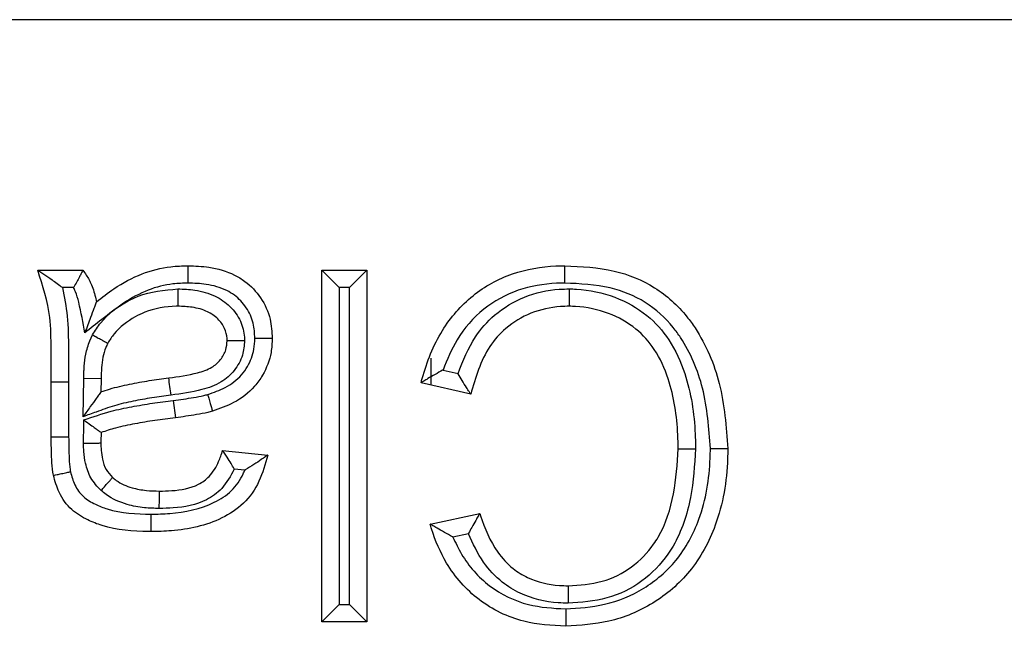
# Model space of a CAD drawing. Units: inches. Extents: x 0.3 to 8, y 0.3 to 10.7.
# Drawn here: x 2.1 to 2.2, y 5.7 to 5.7 of the extents above; entities that cross this region are included whole.
import ezdxf

# ---------------------------------------------------------------- set-up
doc = ezdxf.new("R2010")
doc.units = ezdxf.units.IN
doc.header["$MEASUREMENT"] = 0

msp = doc.modelspace()

# ---------------------------------------------------------------- linework, layer by layer
at = {"color": 7, "linetype": 'Continuous', "lineweight": 25}
for p, q in [((2.157641840911241, 5.689118424432734), (1.892731409735649, 5.689118424432734)), ((2.106838089631416, 5.677110604561318), (2.108998664606932, 5.677110604561318)), ((2.120449711977169, 5.660258119752291), (2.120449711977169, 5.677110604561318)), ((2.120449711977169, 5.677110604561318), (2.121283045310502, 5.676277271227985)), ((2.120449711977169, 5.677110604561318), (2.122610286952685, 5.677110604561318)), ((2.122610286952685, 5.677110604561318), (2.121776953619352, 5.676277271227985)), ((2.122610286952685, 5.677110604561318), (2.122610286952685, 5.660258119752291)), ((2.108551281981696, 5.676277271227961), (2.108029380530742, 5.676277271227988)), ((2.121283045310502, 5.676277271227985), (2.121283045310502, 5.661091453085623)), ((2.121776953619352, 5.676277271227985), (2.121283045310502, 5.676277271227985)), ((2.121776953619352, 5.661091453085623), (2.121776953619352, 5.676277271227985)), ((2.12566644667975, 5.672891282153851), (2.125666446679748, 5.671607951532883)), ((2.126252889439799, 5.672326983232777), (2.126975818624252, 5.672158573593216)), ((2.107486262124071, 5.671763181496916), (2.108319608723491, 5.671763181571774)), ((2.107486262124071, 5.669126604847106), (2.107486262124071, 5.671763181496916)), ((2.108319608723491, 5.671763181571774), (2.108319595457409, 5.669129740231966)), ((2.109010295007137, 5.670089264206789), (2.109039817506821, 5.671919659187161)), ((2.109873022292337, 5.671904969229684), (2.109039817506821, 5.671919659187161)), ((2.109873022292337, 5.671904969229684), (2.109862894597139, 5.671277052127424)), ((2.127579609396373, 5.671162271581849), (2.125202976923305, 5.671715918919326)), ((2.113330229516862, 5.67086825843475), (2.113434595103539, 5.6700414733133)), ((2.107486262124071, 5.669126604847106), (2.108319595457409, 5.669129740231966)), ((2.115696447031033, 5.668468304659252), (2.117857022006549, 5.668252247161702)), ((2.116760423177326, 5.66752441740954), (2.116255853613261, 5.667574874365939)), ((2.125635091918408, 5.664940490832042), (2.128011724391476, 5.665450251490328)), ((2.127468315464299, 5.664481409748992), (2.126729210663457, 5.66432288016813)), ((2.121283045310502, 5.661091453085623), (2.120449711977169, 5.660258119752291)), ((2.121283045310502, 5.661091453085623), (2.121776953619352, 5.661091453085623)), ((2.121776953619352, 5.661091453085623), (2.122610286952685, 5.660258119752291)), ((2.122610286952685, 5.660258119752291), (2.120449711977169, 5.660258119752291))]:
    msp.add_line(p, q, dxfattribs=at)
at = {"color": 8, "linetype": 'Continuous', "lineweight": 25}
for p, q in [((2.109327636612968, 5.673724255795403), (2.10946176813728, 5.674013916574586)), ((2.109039817506821, 5.671919659187161), (2.109054392420109, 5.672288025487838))]:
    msp.add_line(p, q, dxfattribs=at)
at = {"color": 7, "linetype": 'Continuous', "lineweight": 25}
msp.add_arc((1.887695799667248, 5.641503660349002), 0.2274647731354973, 7.481973760339243, 7.691881118729625, dxfattribs=at)
for points, knots in [([(2.109646837099588, 5.675598202078457), (2.109923602001294, 5.675813726545991), (2.110600885394378, 5.676341145816876), (2.111781214765159, 5.676977927814226), (2.11301444628416, 5.677292599885321), (2.113764154467032, 5.677317445602951), (2.114042256815404, 5.67732666205887)], [0, 0, 0, 0, 0.2181388942424115, 0.5338171478570117, 0.8270706537384205, 1, 1, 1, 1]), ([(2.114041196659453, 5.676493121794982), (2.114041238666996, 5.676526181224072), (2.114041316911268, 5.676587758521428), (2.1140415110388, 5.676740472363641), (2.114041769918786, 5.676944018606783), (2.114042038816487, 5.677155351377672), (2.114042221657807, 5.6772990341726), (2.114042245096189, 5.677317452751527), (2.114042256815404, 5.67732666205887)], [0, 0, 0, 0, 0.0760112021659404, 0.1415803154131836, 0.3562350985156036, 0.5708391854246505, 0.7854191761160609, 1, 1, 1, 1]), ([(2.114042256815404, 5.67732666205887), (2.114375797327074, 5.677314311593554), (2.115136009600949, 5.677286162163446), (2.116069645973951, 5.677014042121715), (2.116916194108885, 5.676501412856579), (2.117568297419353, 5.675813126546739), (2.118016200595537, 5.674837172800759), (2.118055361978555, 5.674154822185673), (2.118073079504101, 5.673846110809249)], [0, 0, 0, 0, 0.1668745140553913, 0.3803437643799094, 0.4767042271731564, 0.659964416782207, 0.8461599497275918, 0.9999999999999999, 0.9999999999999999, 0.9999999999999999, 0.9999999999999999]), ([(2.125202976923305, 5.671715918919326), (2.125221181185224, 5.671784447653258), (2.125452327773115, 5.672654583618752), (2.126061010890179, 5.67420890646294), (2.127591692332176, 5.67597689743316), (2.129528303431638, 5.677044726395107), (2.131097294027722, 5.677306696663779), (2.131941790028975, 5.677323800858262), (2.132083057860965, 5.67732666205887)], [0, 0, 0, 0, 0.02210954016035227, 0.2807334233404254, 0.5119742819794815, 0.7365953210896969, 0.9559374966009188, 0.9999999999999999, 0.9999999999999999, 0.9999999999999999, 0.9999999999999999]), ([(2.132085966836477, 5.67649319562026), (2.13208583887365, 5.676529833504137), (2.132085623868288, 5.676591393112662), (2.132085091582165, 5.676743841812799), (2.132084392920627, 5.676944016346474), (2.132083655570968, 5.677155342413444), (2.132083154251151, 5.677299033982837), (2.132083089991055, 5.677317452692249), (2.132083057860965, 5.67732666205887)], [0, 0, 0, 0, 0.08422566160537324, 0.1415174187887668, 0.3561712996546543, 0.570791389616407, 0.78539541713503, 1, 1, 1, 1]), ([(2.132083057860965, 5.67732666205887), (2.132882525368102, 5.677288257043354), (2.134379066110299, 5.677216365853391), (2.136449308518023, 5.676376996541619), (2.137667651952208, 5.675271762777617), (2.138771561773359, 5.673740687194691), (2.13967310144416, 5.671629180265065), (2.139819118124749, 5.669608166130117), (2.139894886756816, 5.668559453916032)], [0, 0, 0, 0, 0.1799038148154223, 0.3367658924777744, 0.4941428705421463, 0.5439704662770647, 0.7633644744344588, 1, 1, 1, 1]), ([(2.107486262124071, 5.671763181496916), (2.107481322985615, 5.672282182461729), (2.107471542639235, 5.673309893924463), (2.107480278626788, 5.675129351968333), (2.107079977631304, 5.676364342587905), (2.106838089631415, 5.677110604561318)], [0, 0, 0, 0, 0.2876172815254749, 0.5695318451099758, 1, 1, 1, 1]), ([(2.106838089631416, 5.677110604561318), (2.106843015404197, 5.677107432435996), (2.106853946387554, 5.677100393043267), (2.106953711732054, 5.677036078706622), (2.107173263830661, 5.676894073043563), (2.107544632745123, 5.676641623953937), (2.107855878506113, 5.676410575688351), (2.108023757144147, 5.676281591768436), (2.108029380530742, 5.676277271227988)], [0, 0, 0, 0, 0.08862789806397846, 0.19667778476613, 0.360849386206958, 0.650213784512678, 0.988283303115536, 1, 1, 1, 1]), ([(2.108998664606932, 5.677110604561318), (2.108994653228637, 5.677102748278353), (2.108986637039866, 5.677087048575492), (2.108925086545899, 5.676966471229686), (2.108832333599619, 5.676786044848635), (2.108709918031685, 5.676552922985961), (2.108609491341708, 5.676374426509426), (2.108555095723337, 5.676283636615632), (2.108551281981696, 5.676277271227961)], [0, 0, 0, 0, 0.1844654426878822, 0.3686288606150304, 0.5607794422102206, 0.7723614748240434, 0.9840399916653473, 1, 1, 1, 1]), ([(2.108998664606932, 5.677110604561318), (2.109053874311154, 5.677034851740022), (2.109214059886821, 5.676815062312436), (2.109449700755389, 5.676364768109866), (2.109584110248347, 5.675921865123073), (2.109637671271511, 5.675645496654274), (2.109646837099588, 5.675598202078457)], [0, 0, 0, 0, 0.1693084131937924, 0.491231858879783, 0.9129351711936818, 1, 1, 1, 1]), ([(2.108029380530742, 5.676277271227988), (2.108114470217759, 5.675822120129747), (2.108295955707293, 5.674851340676075), (2.108308842714496, 5.673335854798083), (2.108316016722258, 5.672287892648167), (2.108319608723491, 5.671763181571774)], [0, 0, 0, 0, 0.3059126631609677, 0.6524728363012936, 1, 1, 1, 1]), ([(2.109091768870493, 5.67410220014332), (2.10900619514364, 5.674593454705949), (2.108890167061074, 5.675259539111167), (2.108695199506585, 5.675987796230574), (2.108583649142172, 5.676212168081547), (2.108551281981696, 5.676277271227961)], [0, 0, 0, 0, 0.6660641981934488, 0.9031060656544255, 1, 1, 1, 1]), ([(2.114041196659453, 5.676493121794982), (2.113799008514973, 5.676485319512512), (2.113151196174428, 5.676464449726013), (2.112077796697266, 5.676192285937168), (2.110936875288386, 5.675568289767607), (2.109979380101545, 5.674796643958493), (2.109362960533617, 5.674314373408591), (2.109091768870493, 5.67410220014332)], [0, 0, 0, 0, 0.1290432880273381, 0.3451689785546381, 0.5826782660515071, 0.8164007423260703, 1, 1, 1, 1]), ([(2.11723944088636, 5.673845810364243), (2.117226643953928, 5.674088483312765), (2.117199351794226, 5.674606034601016), (2.116862018596874, 5.675341135122446), (2.116378587692518, 5.675852333235865), (2.1157249005128, 5.676246296226489), (2.114962520452791, 5.676460644254538), (2.114330462081764, 5.676482924913581), (2.114041196659453, 5.676493121794982)], [0, 0, 0, 0, 0.154386831280391, 0.3292625070278503, 0.5039618346720051, 0.5958688755718687, 0.8150468916561509, 1, 1, 1, 1]), ([(2.132085966836477, 5.67649319562026), (2.131955394102996, 5.676490551274839), (2.131201581250405, 5.676475285135335), (2.129816797612152, 5.676248501060345), (2.128126701028176, 5.675312264199719), (2.126904224572558, 5.673921484954614), (2.126455810189304, 5.672823743607289), (2.126252889439799, 5.672326983232777)], [0, 0, 0, 0, 0.05102159429575796, 0.2945540965128522, 0.5388276909058684, 0.791305912327633, 1, 1, 1, 1]), ([(2.139061453395348, 5.668561276089758), (2.138991141936597, 5.669536299823295), (2.138857185082196, 5.671393907596327), (2.138038333813051, 5.673331165259963), (2.137056299695685, 5.674695185911764), (2.13599602181743, 5.675660151679991), (2.134159254933649, 5.676397599536465), (2.132819239129059, 5.676459385577352), (2.132085966836477, 5.67649319562026)], [0, 0, 0, 0, 0.2441061246990097, 0.4650691250771403, 0.5141831849779808, 0.665520997572179, 0.816969184922663, 1, 1, 1, 1]), ([(2.10946176813728, 5.674013916574586), (2.109586887495257, 5.674210633755274), (2.109999097679874, 5.674858725518845), (2.110798566748243, 5.675461421064588), (2.112040137296362, 5.676079379858454), (2.112899213638852, 5.676156956131746), (2.113550917033832, 5.676215806222445)], [0, 0, 0, 0, 0.1439635276648671, 0.4742929733377434, 0.601193704103095, 1, 1, 1, 1]), ([(2.113550917033833, 5.676215806222445), (2.113550862561227, 5.676186344583448), (2.11355074864083, 5.676124730463679), (2.11355046574057, 5.675971723173407), (2.113550083104115, 5.675764773325771), (2.113549692361947, 5.675553439478751), (2.113549426729251, 5.675409771395172), (2.11354939267586, 5.675391353537962), (2.113549375649113, 5.675382144580905)], [0, 0, 0, 0, 0.06774696806380956, 0.1416815203284942, 0.3563404924103199, 0.57091877973145, 0.7854587270328229, 1, 1, 1, 1]), ([(2.113550917033833, 5.676215806222445), (2.113823742268651, 5.67620575297432), (2.114434715747714, 5.676183239411791), (2.11531458477015, 5.675933335594208), (2.116079896566899, 5.67540756188705), (2.116588122947729, 5.674710873921518), (2.11672825943197, 5.674104922311326), (2.116743995124379, 5.673786676717735), (2.116746677332189, 5.673732430562286)], [0, 0, 0, 0, 0.1811240908149031, 0.4056150303726334, 0.5964751512173191, 0.7882654958773456, 0.9639090593693418, 1, 1, 1, 1]), ([(2.126975818624252, 5.672158573593216), (2.127213973816944, 5.672770172496945), (2.127620214678177, 5.673813426950358), (2.128753227671312, 5.67507282521582), (2.130130392997554, 5.675912163095074), (2.131414558365334, 5.676195317061874), (2.13214655101347, 5.676212022037724), (2.132307666624754, 5.676215698894865)], [0, 0, 0, 0, 0.2711966776491577, 0.4626024343475432, 0.6947240441731515, 0.9328070816580558, 1, 1, 1, 1]), ([(2.132305867155315, 5.675382144580905), (2.132305887036171, 5.675391353836071), (2.1323059267978, 5.675409772307923), (2.132306236974239, 5.675553452943913), (2.132306693197848, 5.67576478586932), (2.132307133746768, 5.67596885796655), (2.1323074635177, 5.67612161517253), (2.132307596459423, 5.676183196747222), (2.132307666624754, 5.676215698894865)], [0, 0, 0, 0, 0.2145757241988945, 0.4291505518448006, 0.6437513107065457, 0.858406630737996, 0.925268416470009, 0.9999999999999999, 0.9999999999999999, 0.9999999999999999, 0.9999999999999999]), ([(2.132307666624754, 5.676215698894865), (2.132419399983866, 5.676213138321534), (2.133160902723079, 5.676196145436383), (2.134483868565603, 5.67591215549111), (2.136025788318364, 5.675050227643773), (2.137184352918934, 5.673760779283303), (2.138048613974459, 5.671821454241066), (2.138326507252152, 5.670002853790145), (2.138347632533701, 5.668785489891346), (2.138351744448813, 5.668548536977827)], [0, 0, 0, 0, 0.03050384891932007, 0.2024345075638342, 0.3626589957040717, 0.5048288624551942, 0.667584466771926, 0.9352972195289347, 0.9999999999999999, 0.9999999999999999, 0.9999999999999999, 0.9999999999999999]), ([(2.109646837099588, 5.675598202078457), (2.10964485584276, 5.675592862259146), (2.109640452804592, 5.675580995333112), (2.109600314570319, 5.675472816062523), (2.109511470297199, 5.675233365851644), (2.109339530476757, 5.674769959209676), (2.109186651164526, 5.674357923832819), (2.109094338385761, 5.674109125417751), (2.109091768870493, 5.674102200143322)], [0, 0, 0, 0, 0.0799492865990775, 0.1776749764770938, 0.3264231797924349, 0.5912514523482211, 0.988622532565388, 1, 1, 1, 1]), ([(2.113549375649113, 5.675382144580905), (2.113522033144938, 5.675381471735363), (2.112984040127808, 5.675368232779589), (2.112263670909906, 5.675255267443636), (2.111266471276088, 5.674763649303242), (2.11061920062775, 5.674281854687186), (2.11028989284174, 5.673764302668008), (2.110193732640265, 5.6736131738197)], [0, 0, 0, 0, 0.02075462979783823, 0.4083695418925515, 0.5360291410107622, 0.864517229246921, 0.9999999999999999, 0.9999999999999999, 0.9999999999999999, 0.9999999999999999]), ([(2.115912504528584, 5.673724578466877), (2.115910639728035, 5.673761517399291), (2.115900456145484, 5.673963239062001), (2.115815102590406, 5.674351794589461), (2.115478238058374, 5.674807047243161), (2.114940261484836, 5.675173693213918), (2.114266586422309, 5.675357292717513), (2.113780519657878, 5.675374135276606), (2.113549375649113, 5.675382144580905)], [0, 0, 0, 0, 0.03445188939561991, 0.1881400451484629, 0.3617861918366011, 0.5476466445365575, 0.7848880532239464, 1, 1, 1, 1]), ([(2.132305867155315, 5.675382144580905), (2.132164724904273, 5.675378961714972), (2.131538336395048, 5.675364836174024), (2.130449433493126, 5.675126706000778), (2.129288941544877, 5.674420003077624), (2.128153777023017, 5.673149261376409), (2.127812226442757, 5.671967276384903), (2.127579609396373, 5.671162271581849)], [0, 0, 0, 0, 0.06135578499100083, 0.2722966256315184, 0.4747907243140633, 0.6423000354716432, 1, 1, 1, 1]), ([(2.137518254283748, 5.668549326220835), (2.137514349591566, 5.668774422883938), (2.137494760661852, 5.669903680327517), (2.13724514066589, 5.671559331789671), (2.13648496410335, 5.67328652230859), (2.135493017001556, 5.674392515404124), (2.13417825233334, 5.675121450679665), (2.133044130750736, 5.675365280891887), (2.132404986041391, 5.675379880470795), (2.132305867155315, 5.675382144580905)], [0, 0, 0, 0, 0.06973434938735819, 0.349840961802292, 0.5114274958612567, 0.6471066271736804, 0.8020423538129342, 0.9693006277084125, 1, 1, 1, 1]), ([(2.10946176813728, 5.674013916574586), (2.109480665048607, 5.674003570717274), (2.109534968990314, 5.67397383988864), (2.109669983184157, 5.673899921058207), (2.109858233319036, 5.673796856118097), (2.110043564151517, 5.673695389464906), (2.110169508542287, 5.67362643625486), (2.110185657882885, 5.673617594663205), (2.110193732640265, 5.6736131738197)], [0, 0, 0, 0, 0.04953260047820127, 0.1423415394399861, 0.3570329596453077, 0.571442832875418, 0.7857191055335129, 1, 1, 1, 1]), ([(2.109054392420109, 5.672288025487838), (2.10905662619506, 5.672361126520523), (2.109064853806595, 5.672630377860949), (2.109128460423589, 5.673118717066551), (2.109258767677705, 5.673514879325021), (2.109327636612968, 5.673724255795403)], [0, 0, 0, 0, 0.1494526863985697, 0.5504756179873654, 1, 1, 1, 1]), ([(2.110193732640265, 5.6736131738197), (2.110159257480344, 5.673542511293658), (2.110054229252134, 5.673327238618253), (2.109949648997641, 5.672931541815975), (2.109883109582687, 5.672429174125359), (2.109876459948925, 5.672083613479092), (2.109873022292337, 5.671904969229684)], [0, 0, 0, 0, 0.1343395614172775, 0.4092641236911461, 0.6946076807010098, 1, 1, 1, 1]), ([(2.113113884755611, 5.671948855908874), (2.11357751684805, 5.672011488882426), (2.114283106649381, 5.672106808399962), (2.11514861671802, 5.672394578841787), (2.115615439402639, 5.672801672509288), (2.115870550574948, 5.673257788498876), (2.11589960264007, 5.673581028893953), (2.115912504528584, 5.673724578466877)], [0, 0, 0, 0, 0.3842268494846843, 0.5847449967667403, 0.7357405301536394, 0.8826435847290252, 1, 1, 1, 1]), ([(2.116746677332189, 5.673732430562286), (2.116725947198253, 5.673500096093878), (2.116680264933371, 5.672988108821619), (2.116284449806239, 5.672278262027969), (2.115608298513859, 5.671679482792737), (2.114544862746395, 5.671302065266489), (2.113720896802384, 5.671190256524413), (2.113223909994967, 5.671122817487436)], [0, 0, 0, 0, 0.1429258022690291, 0.3149605486433193, 0.4864557349119092, 0.6902484542858646, 1, 1, 1, 1]), ([(2.114981915445264, 5.671153771141752), (2.115267429683753, 5.671253645995448), (2.115861616665752, 5.671461496707937), (2.116516919057343, 5.6719506120796), (2.116974348294541, 5.672595623803576), (2.117211241489734, 5.673203542595689), (2.117231829659878, 5.673672457525746), (2.11723944088636, 5.673845810364243)], [0, 0, 0, 0, 0.2390197956830202, 0.4974268596425154, 0.6293712590817071, 0.8629825152744462, 1, 1, 1, 1]), ([(2.118073079504101, 5.673846110809249), (2.118062458740706, 5.673620788383087), (2.118033432607239, 5.673004990952068), (2.117722588787479, 5.672207396697228), (2.117122843673018, 5.671363646796822), (2.116300074367809, 5.670734729189561), (2.115554337161427, 5.670472860041125), (2.115210317661542, 5.670352055966031)], [0, 0, 0, 0, 0.1387990164627676, 0.3793323160160658, 0.5135807184607679, 0.7756076583848154, 1, 1, 1, 1]), ([(2.116746677332188, 5.673732430562286), (2.116723610425614, 5.673732213432753), (2.116661806205083, 5.673731631667636), (2.116508121184341, 5.673730185025608), (2.11629502773118, 5.673728179170077), (2.116083729110156, 5.673726190209366), (2.115940123820757, 5.673724838448162), (2.115921711009663, 5.67372466512778), (2.115912504528584, 5.673724578466877)], [0, 0, 0, 0, 0.05304268283067877, 0.1421196924064713, 0.3568003945417151, 0.5712668870823638, 0.7856316848167596, 1, 1, 1, 1]), ([(2.11723944088636, 5.673845810364243), (2.117269398597184, 5.673845821027243), (2.117331004825451, 5.67384584295506), (2.117483968015796, 5.673845897690677), (2.117690446472003, 5.673845972092548), (2.117901781233204, 5.673846048658442), (2.118045452380118, 5.673846100785061), (2.118063870445319, 5.673846107467847), (2.118073079504101, 5.673846110809249)], [0, 0, 0, 0, 0.06888683941083387, 0.1416616369102813, 0.3563192188614465, 0.5709025874110928, 0.7854506837226285, 0.9999999999999999, 0.9999999999999999, 0.9999999999999999, 0.9999999999999999]), ([(2.126252889439799, 5.672326983232777), (2.126246758655061, 5.672323619829958), (2.126120528283153, 5.672254368729662), (2.125867829516633, 5.672111616389445), (2.125553224515302, 5.671925709045464), (2.125340864996917, 5.6717986387417), (2.125224500504871, 5.671728831563893), (2.125210163183163, 5.671720230172963), (2.125202976923305, 5.671715918919326)], [0, 0, 0, 0, 0.01296343939358107, 0.2669119608673128, 0.5371608909768656, 0.7291549964444929, 0.8642450371001629, 1, 1, 1, 1]), ([(2.127579609396373, 5.671162271581849), (2.127575142521407, 5.671169395918135), (2.127566230080002, 5.671183610605174), (2.127493740843482, 5.671299259909554), (2.12736243359562, 5.67150942338913), (2.127179999202239, 5.671807182478018), (2.127042452401942, 5.672042188036926), (2.126979287291016, 5.67215251506367), (2.126975818624252, 5.672158573593216)], [0, 0, 0, 0, 0.1409489128324474, 0.2812254509453012, 0.4804260734982732, 0.7573916886361824, 0.9866773385816554, 1, 1, 1, 1]), ([(2.109862894597139, 5.671277052127424), (2.110002574417376, 5.671324397848744), (2.110452131626, 5.671476779275648), (2.111229340872667, 5.671650837091895), (2.112174603406521, 5.671823515223474), (2.112803047845769, 5.671907376844731), (2.113113884755611, 5.671948855908874)], [0, 0, 0, 0, 0.1330146857954305, 0.4281055828262465, 0.7171334770608917, 1, 1, 1, 1]), ([(2.109862894597138, 5.671277052127424), (2.109857988104107, 5.6712702167111), (2.109848214946391, 5.671256601364788), (2.109769068772977, 5.671146339912815), (2.109610901556987, 5.670925991333251), (2.109349322653576, 5.670561576119573), (2.109130749717095, 5.670257074103912), (2.109014495625297, 5.670095116242806), (2.109010295007137, 5.670089264206789)], [0, 0, 0, 0, 0.1081417042037766, 0.2154055706056422, 0.386393845792917, 0.6731759570056232, 0.9881908413822289, 1, 1, 1, 1]), ([(2.113223909994967, 5.671122817487436), (2.112919300747313, 5.67108217363558), (2.112310258199222, 5.67100090940841), (2.111403648452604, 5.670836092179582), (2.110502954163998, 5.670631970856836), (2.109718256583501, 5.670339109873536), (2.109219329670792, 5.670163034318978), (2.109010295007137, 5.670089264206789)], [0, 0, 0, 0, 0.2117955489117141, 0.4234687612957364, 0.6352113795324007, 0.8471650563595818, 1, 1, 1, 1]), ([(2.113330229516862, 5.67086825843475), (2.113493495622617, 5.670888783951756), (2.113820045835734, 5.670929837248896), (2.114307238146638, 5.671009298727353), (2.114695807468637, 5.67107983817921), (2.114918545385476, 5.671137395728833), (2.114981915445264, 5.671153771141752)], [0, 0, 0, 0, 0.2942796632563512, 0.5885917735824604, 0.8829522863666291, 1, 1, 1, 1]), ([(2.114981915445264, 5.671153771141752), (2.114990294578501, 5.671124359295949), (2.115007171989082, 5.671065117393053), (2.115049067942808, 5.670918057643128), (2.115105478949334, 5.670720049206379), (2.115163382692212, 5.670516801814383), (2.115202748023359, 5.670378626057486), (2.115207794444386, 5.670360912678728), (2.115210317661542, 5.670352055966031)], [0, 0, 0, 0, 0.07032139312121762, 0.1416426963060764, 0.3562996235875933, 0.5708878172970697, 0.7854433437816204, 1, 1, 1, 1]), ([(2.109051048309461, 5.669933692433355), (2.109484159463167, 5.670083018474449), (2.110234241307933, 5.670341628190263), (2.111339100606511, 5.670573495815527), (2.112331278520538, 5.670738754267913), (2.112996757526987, 5.670825027072679), (2.113330229516862, 5.67086825843475)], [0, 0, 0, 0, 0.312683528490942, 0.5415197366124676, 0.7702552232777106, 1, 1, 1, 1]), ([(2.115210317661542, 5.670352055966031), (2.115135738898136, 5.670332741361618), (2.114884102340173, 5.670267571863611), (2.114458813863191, 5.670189460690271), (2.1139413431627, 5.670105330324429), (2.113602571503708, 5.670062640579085), (2.113434595103539, 5.6700414733133)], [0, 0, 0, 0, 0.1280987865021088, 0.4322187207584042, 0.7184715638438729, 1, 1, 1, 1]), ([(2.109029636118615, 5.66881589596349), (2.109029448023544, 5.668837226286766), (2.109028798983807, 5.668910828573776), (2.109033706925145, 5.669028951117133), (2.109036512477891, 5.669170356419053), (2.109038970729971, 5.669304087665259), (2.109041557628732, 5.669437814563217), (2.109045567072467, 5.669647683340969), (2.109048734829493, 5.669812975831124), (2.109051048309461, 5.669933692433355)], [0, 0, 0, 0, 0.05723317870202947, 0.1974884670502286, 0.3171221579060494, 0.4367549780566058, 0.5563878032019283, 0.6760206283088172, 1, 1, 1, 1]), ([(2.10905104830946, 5.669933692433355), (2.109056849847443, 5.669929449428357), (2.10916565072283, 5.669849876966816), (2.109357082775582, 5.669709871478825), (2.109587464071111, 5.669541380125136), (2.109746877383643, 5.669424791819809), (2.109852180498926, 5.66934777747539), (2.109866068614054, 5.669337620282233), (2.109873022292337, 5.669332534649459)], [0, 0, 0, 0, 0.01485048291588, 0.2785029669721785, 0.4875973020052895, 0.6657239051546785, 0.8326303894009675, 1, 1, 1, 1]), ([(2.113434595103539, 5.6700414733133), (2.113106770394902, 5.669999046533265), (2.112456747462985, 5.669914921147885), (2.111499601779813, 5.66975482989048), (2.110634601128078, 5.669575959248236), (2.110103639253402, 5.66940624709863), (2.109873022292337, 5.669332534649459)], [0, 0, 0, 0, 0.2725955231509096, 0.5405124644896281, 0.800427066158391, 1, 1, 1, 1]), ([(2.109873022292337, 5.669332534649459), (2.109871904411819, 5.669273388026072), (2.109869862553031, 5.669165354071773), (2.109867019558438, 5.669013720041828), (2.109862254320451, 5.668905230437923), (2.109862758899056, 5.668845570376244), (2.109862894597139, 5.668829525787972)], [0, 0, 0, 0, 0.3527333155295172, 0.6442831848698121, 0.904335837418205, 1, 1, 1, 1]), ([(2.107590914974447, 5.667279988422719), (2.107582833548214, 5.667327507839944), (2.107540327355013, 5.66757744757474), (2.107509831355646, 5.668014158568592), (2.107488372381006, 5.66858255250845), (2.107486961615264, 5.668946266702841), (2.107486262124071, 5.669126604847106)], [0, 0, 0, 0, 0.07809096730788984, 0.4107381108384772, 0.7078299466553414, 1, 1, 1, 1]), ([(2.108319595457409, 5.669129740231966), (2.108320213567279, 5.668954156871125), (2.108321449859274, 5.668602969624514), (2.108341835624124, 5.668076738157771), (2.108366827137341, 5.667690711600538), (2.108401802120284, 5.667483205609372), (2.108407571849928, 5.667448973899513)], [0, 0, 0, 0, 0.3126359129583526, 0.6253083716885827, 0.9381881215338825, 1, 1, 1, 1]), ([(2.109029636118615, 5.66881589596349), (2.109080789948752, 5.668816732699922), (2.109235371105886, 5.668819261223893), (2.10947267091815, 5.668823142798312), (2.109691576811552, 5.668826723498635), (2.109835270942167, 5.668829073940707), (2.109853686710041, 5.668829375172183), (2.109862894597138, 5.668829525787972)], [0, 0, 0, 0, 0.1177367846016323, 0.3557874034453669, 0.5705277290118431, 0.7852637908059409, 0.9999999999999999, 0.9999999999999999, 0.9999999999999999, 0.9999999999999999]), ([(2.109873165417761, 5.666545739495832), (2.109694182848211, 5.666739823453266), (2.10934541461685, 5.667118018484999), (2.109123494334447, 5.667796772764163), (2.109041053526519, 5.668360502202528), (2.109032974081905, 5.668682758243476), (2.109029636118615, 5.66881589596349)], [0, 0, 0, 0, 0.3142741841681674, 0.6123995853409694, 0.839865731195362, 1, 1, 1, 1]), ([(2.109862894597139, 5.668829525787972), (2.109865640364142, 5.668711762334669), (2.109871771586863, 5.668448799760058), (2.109933619697138, 5.668019728631565), (2.110079170138579, 5.667549209677424), (2.110307872516243, 5.667298273579613), (2.110419917833014, 5.667175335572342)], [0, 0, 0, 0, 0.1965815588497206, 0.4389612514419605, 0.7251372506731647, 0.9999999999999999, 0.9999999999999999, 0.9999999999999999, 0.9999999999999999]), ([(2.117857022006549, 5.668252247161702), (2.117739218658476, 5.667823097438308), (2.117507265545726, 5.66697810775164), (2.116756502400542, 5.665883149460408), (2.115320432441775, 5.664962064857925), (2.113747400228628, 5.664615631358808), (2.11259767355574, 5.664587206202638), (2.112276661952599, 5.664579269703323)], [0, 0, 0, 0, 0.1815476114845535, 0.357464658559382, 0.5286012920335375, 0.8683822350722219, 1, 1, 1, 1]), ([(2.112664890268512, 5.666523787181288), (2.112861610218067, 5.666528354099698), (2.113496865502279, 5.666543101760314), (2.114366064705929, 5.666680630311217), (2.115130178324824, 5.667247293165736), (2.11549316094579, 5.66784222133566), (2.115638520516188, 5.668289901770069), (2.115696447031033, 5.668468304659252)], [0, 0, 0, 0, 0.1499180908833227, 0.4841210037303178, 0.6426073113529632, 0.8575772284706886, 1, 1, 1, 1]), ([(2.116255853613261, 5.667574874365939), (2.116252280055012, 5.667581085700073), (2.116201022911439, 5.667670177642409), (2.116081972075295, 5.667870507504865), (2.115916019238775, 5.668132993717902), (2.115786283341655, 5.668331632104586), (2.115710503558969, 5.668446927709101), (2.115701137988317, 5.668461170724012), (2.115696447031033, 5.668468304659252)], [0, 0, 0, 0, 0.01453337666252644, 0.2084587188015385, 0.4728106474741524, 0.6825732486679839, 0.8410096526283153, 1, 1, 1, 1]), ([(2.117857022006549, 5.668252247161702), (2.117850212435386, 5.668247430052305), (2.1178366322647, 5.668237823402162), (2.117726451171983, 5.668159897047366), (2.117520242671845, 5.668014663796708), (2.117191396257334, 5.667788506960249), (2.116915045039705, 5.667615492047185), (2.116766576822832, 5.667528042000694), (2.116760423177326, 5.66752441740954)], [0, 0, 0, 0, 0.1243264715372314, 0.2479414141817254, 0.4295023074883916, 0.6974378849818097, 0.9874595382175221, 1, 1, 1, 1]), ([(2.132130056000207, 5.660875537072478), (2.132757019900578, 5.660917343266904), (2.134061965183117, 5.661004357521099), (2.135930029280361, 5.661778282683847), (2.137560026568867, 5.663174849776004), (2.138733124343311, 5.66535309529921), (2.139040309811017, 5.667261862625788), (2.139058957547051, 5.668407889661522), (2.139061453395348, 5.668561276089758)], [0, 0, 0, 0, 0.1612180669200386, 0.33555481545692, 0.5106878653459939, 0.7044261552965915, 0.960439837014816, 1, 1, 1, 1]), ([(2.139894886756816, 5.668559453916032), (2.139892255949959, 5.668397675676051), (2.139872044827368, 5.667154817489467), (2.139529003432145, 5.665057878160236), (2.13821628963768, 5.662634996732239), (2.13637904172719, 5.66106003722202), (2.134280389499812, 5.660186907484693), (2.132826101938842, 5.660088935461383), (2.132130320438554, 5.660042062254739)], [0, 0, 0, 0, 0.03752646493804081, 0.2882963380417281, 0.4836035338765019, 0.6636619889161074, 0.839084255248751, 1, 1, 1, 1]), ([(2.138351744448813, 5.668548536977827), (2.138303337204774, 5.667768042562744), (2.138203942970527, 5.666165459183685), (2.137640265928863, 5.664452889943563), (2.13679646769127, 5.663122263938609), (2.135823006430539, 5.662121860090017), (2.134127467441773, 5.661277771047066), (2.132873342971671, 5.661194849864848), (2.132242140635208, 5.661153115535276)], [0, 0, 0, 0, 0.2168901622387424, 0.4453389574198561, 0.4883690720756937, 0.6538889275532073, 0.8258018858476949, 0.9999999999999999, 0.9999999999999999, 0.9999999999999999, 0.9999999999999999]), ([(2.132245100984129, 5.661986579732704), (2.132796340577213, 5.662021735496199), (2.133872575922055, 5.662090373300383), (2.135323626973904, 5.662808073012914), (2.136148111153271, 5.663655866327298), (2.136883767876019, 5.664817190018805), (2.137382291604624, 5.666369790650237), (2.137473150370576, 5.667826292637177), (2.137518254283748, 5.668549326220835)], [0, 0, 0, 0, 0.1729810745975055, 0.3377267322704705, 0.497587182534856, 0.5394679697288818, 0.7713836800624634, 1, 1, 1, 1]), ([(2.137518254283748, 5.668549326220835), (2.137527463681458, 5.668549317500331), (2.137545882449739, 5.668549300059349), (2.137689572063053, 5.66854916399772), (2.137900901377733, 5.668548963887181), (2.1381021639879, 5.668548773308873), (2.138254696943133, 5.668548628873418), (2.138316261304773, 5.668548570577294), (2.138351744448813, 5.668548536977827)], [0, 0, 0, 0, 0.2145978359861385, 0.4291950395862171, 0.6438105345914226, 0.8584645117726128, 0.918424816214172, 1, 1, 1, 1]), ([(2.139061453395348, 5.668561276089758), (2.139101004423857, 5.668561189651049), (2.139162557223552, 5.668561055127507), (2.139314803155586, 5.668560722336148), (2.13951223991147, 5.668560290674884), (2.139723560659035, 5.668559828575815), (2.139867258571143, 5.668559514334091), (2.139885677355725, 5.668559474055399), (2.139894886756816, 5.668559453916032)], [0, 0, 0, 0, 0.09090812691036444, 0.1414792468675765, 0.3561339850736657, 0.5707637634602722, 0.7853816766234007, 1, 1, 1, 1]), ([(2.107590914974447, 5.667279988422719), (2.107599931859562, 5.667281854366841), (2.107617965525455, 5.667285586233495), (2.107758622651176, 5.667314693645113), (2.107965562102528, 5.667357516759993), (2.108172382887542, 5.667400312774926), (2.108322641892896, 5.66743140235332), (2.108383076647398, 5.667443905975333), (2.108407571849928, 5.667448973899513)], [0, 0, 0, 0, 0.2144489746568635, 0.4288954678905359, 0.6434136787494282, 0.8580828495342014, 0.9424786387929432, 1, 1, 1, 1]), ([(2.108407571849928, 5.667448973899513), (2.108465826747645, 5.667236349222669), (2.10858547173676, 5.666799656718803), (2.108989460033488, 5.666224640632295), (2.109574189877501, 5.665889351719815), (2.110634915722875, 5.665464626719788), (2.111558755569816, 5.66543541501632), (2.112275565286209, 5.66541274958037)], [0, 0, 0, 0, 0.1382018004609525, 0.2838414203733848, 0.4271266912168732, 0.5555061244021202, 1, 1, 1, 1]), ([(2.112275565286209, 5.66541274958037), (2.112572948875894, 5.66542001183386), (2.113599211882125, 5.665445073681108), (2.11496013626307, 5.665735554079308), (2.116163098990944, 5.666488050006837), (2.116573928386416, 5.667109337376498), (2.116735312004215, 5.667468527663162), (2.116760423177326, 5.66752441740954)], [0, 0, 0, 0, 0.1699887987129798, 0.5866269076179033, 0.7750014078408732, 0.964990383320908, 1, 1, 1, 1]), ([(2.116255853613261, 5.667574874365939), (2.116077381549647, 5.667249521326127), (2.115750272092779, 5.666653203594441), (2.114736017547905, 5.665915625910202), (2.113648511493102, 5.665711775791153), (2.112882974922579, 5.665695165677747), (2.112662851299437, 5.665690389578884)], [0, 0, 0, 0, 0.2548255096560856, 0.4670525592173316, 0.8467554312533262, 1, 1, 1, 1]), ([(2.112276661952599, 5.664579269703323), (2.112235382978531, 5.664579967661179), (2.111444340243095, 5.664593342860154), (2.110386536450385, 5.664667175942361), (2.109175623155768, 5.665149033959097), (2.108400568334058, 5.665612478841862), (2.107835949892867, 5.666395921532968), (2.107667738805375, 5.667002814027719), (2.107590914974447, 5.667279988422719)], [0, 0, 0, 0, 0.02097657259788435, 0.4019810507126979, 0.5263268633350818, 0.6812250677342099, 0.8544120255960308, 1, 1, 1, 1]), ([(2.109873165417761, 5.666545739495832), (2.109890310962642, 5.666565482925365), (2.109930755012096, 5.666612055037593), (2.11003128618558, 5.666727818645851), (2.110169053239445, 5.666886460097007), (2.110307617760812, 5.667046019847567), (2.110401804727219, 5.667154477977523), (2.11041388011107, 5.667168383017692), (2.110419917833014, 5.667175335572342)], [0, 0, 0, 0, 0.0601318735446086, 0.141843055105591, 0.3565099707086311, 0.5710470522182932, 0.7855224597392502, 1, 1, 1, 1]), ([(2.110419917833014, 5.667175335572342), (2.110477903593014, 5.667128755379705), (2.110754362867681, 5.666906674540022), (2.111306130400411, 5.666671562898771), (2.112016265770917, 5.66654072072559), (2.112456577395192, 5.666529225574814), (2.112664890268512, 5.666523787181288)], [0, 0, 0, 0, 0.0935708578762484, 0.4461186936022253, 0.7379569376485323, 1, 1, 1, 1]), ([(2.112662851299437, 5.665690389578884), (2.112424821597323, 5.665696871089624), (2.111907462050058, 5.665710958707397), (2.111030582154758, 5.665875295333241), (2.110323550623375, 5.666183851309155), (2.109953207622999, 5.666481424930988), (2.109873165417761, 5.666545739495832)], [0, 0, 0, 0, 0.239825677464352, 0.5212631147022576, 0.8965306324417037, 1, 1, 1, 1]), ([(2.112662851299437, 5.665690389578884), (2.112662959007066, 5.665734413434727), (2.112663109589454, 5.665795961696947), (2.112663481339022, 5.665947908679555), (2.11266395410509, 5.666141144615665), (2.112664471090399, 5.666352454504826), (2.112664822674746, 5.666496159256548), (2.112664867737247, 5.666514577869199), (2.112664890268511, 5.666523787181288)], [0, 0, 0, 0, 0.1011617623139342, 0.1414308345839044, 0.3560892043526303, 0.5707312274308249, 0.7853654793879663, 1, 1, 1, 1]), ([(2.112276661952599, 5.664579269703323), (2.112276649835949, 5.664588479109698), (2.112276625602683, 5.664606897897043), (2.112276436550998, 5.664750588875998), (2.112276158506147, 5.664961917115267), (2.112275894404071, 5.665162637444629), (2.112275693748032, 5.665315128490143), (2.11227561273722, 5.665376690466879), (2.112275565286209, 5.66541274958037)], [0, 0, 0, 0, 0.2146013361649252, 0.4292020803754052, 0.643819945933076, 0.8584738307645471, 0.9171029185735114, 1, 1, 1, 1]), ([(2.128011724391476, 5.665450251490328), (2.128007483947119, 5.665442928286371), (2.127999020377038, 5.665428311787561), (2.127930362390166, 5.665309698581464), (2.127809318604356, 5.665099884139707), (2.127646715511586, 5.664812284293085), (2.127526005572719, 5.664589673638592), (2.127471617816068, 5.664487607092995), (2.127468315464299, 5.664481409748992)], [0, 0, 0, 0, 0.1495372294213985, 0.2984637255560282, 0.5024773041146309, 0.7727777241349735, 0.9862033676124956, 0.9999999999999999, 0.9999999999999999, 0.9999999999999999, 0.9999999999999999]), ([(2.128011724391476, 5.665450251490328), (2.128023363574314, 5.665413768440253), (2.128230471481914, 5.664764588143911), (2.128646796781958, 5.66378866495713), (2.129517400008966, 5.662832523276391), (2.13050960455109, 5.662224484134032), (2.131445514311177, 5.66200394959713), (2.132106635093142, 5.661989587703991), (2.132245100984129, 5.661986579732704)], [0, 0, 0, 0, 0.01940321306244768, 0.3452612536417778, 0.5267609445409733, 0.6648371688984599, 0.9298031141964282, 1, 1, 1, 1]), ([(2.132130320438554, 5.660042062254739), (2.131456093906311, 5.660082607527855), (2.12998258912751, 5.66017121818145), (2.127893931746129, 5.661191021258212), (2.126426064309516, 5.662861919805581), (2.125854956459546, 5.664217356277224), (2.125658409904595, 5.664863797967095), (2.125635091918408, 5.664940490832042)], [0, 0, 0, 0, 0.2296564885881815, 0.5019083605201354, 0.7688505896866854, 0.9725767833576039, 1, 1, 1, 1]), ([(2.126729210663457, 5.66432288016813), (2.126722983064143, 5.664326143698383), (2.12658585654775, 5.664398003898784), (2.126317955972033, 5.664543499082576), (2.125989173281357, 5.664732833745771), (2.125773390329515, 5.664859236146606), (2.125656675450823, 5.664927807923458), (2.125642299145795, 5.664936255723334), (2.125635091918408, 5.664940490832042)], [0, 0, 0, 0, 0.01274820908545712, 0.2807048774448371, 0.55160789720428, 0.7394437748574402, 0.8693761743555337, 1, 1, 1, 1]), ([(2.132242140635208, 5.661153115535276), (2.132086170732026, 5.661156594800265), (2.131304815615604, 5.661174024711066), (2.130184424756465, 5.661442580301307), (2.128985434131646, 5.66218121392563), (2.128089061844179, 5.663141346022973), (2.127686533321633, 5.664010322289666), (2.127468315464299, 5.664481409748992)], [0, 0, 0, 0, 0.07536066034742954, 0.377530769324313, 0.5399961432468018, 0.7506237437504502, 1, 1, 1, 1]), ([(2.126729210663457, 5.66432288016813), (2.126858750398745, 5.664044776864984), (2.127273700900263, 5.66315393742596), (2.128413791445534, 5.661871776077996), (2.1302345914524, 5.660985100704374), (2.131527791884751, 5.660910349775214), (2.132130056000207, 5.660875537072478)], [0, 0, 0, 0, 0.1350691475375984, 0.4326626913824736, 0.7357819454801711, 1, 1, 1, 1]), ([(2.132245100984129, 5.661986579732704), (2.132245068273746, 5.661977370367895), (2.132245002853064, 5.661958951661776), (2.13224449247959, 5.661815259809867), (2.132243741880086, 5.661603934109341), (2.132243031400863, 5.661403903972785), (2.132242489962864, 5.661251466136832), (2.132242271313202, 5.661189906951883), (2.132242140635208, 5.661153115535276)], [0, 0, 0, 0, 0.21460531918769, 0.429210090764086, 0.643830701884809, 0.8584846356737307, 0.9154220328062974, 1, 1, 1, 1]), ([(2.132130056000207, 5.660875537072478), (2.132130067558386, 5.660839123943648), (2.132130087098857, 5.660777563236733), (2.132130135484729, 5.660625097570633), (2.132130199062524, 5.660424710203477), (2.13213026609747, 5.66021338242709), (2.132130311675157, 5.660069690490264), (2.13213031751742, 5.660051271674713), (2.132130320438554, 5.660042062254739)], [0, 0, 0, 0, 0.0837094159361366, 0.1415206818502567, 0.3561745382393104, 0.5707937992357903, 0.7853966153274292, 0.9999999999999999, 0.9999999999999999, 0.9999999999999999, 0.9999999999999999])]:
    msp.add_open_spline(points, degree=3, knots=knots, dxfattribs=at)

doc.saveas('drawing.dxf')
